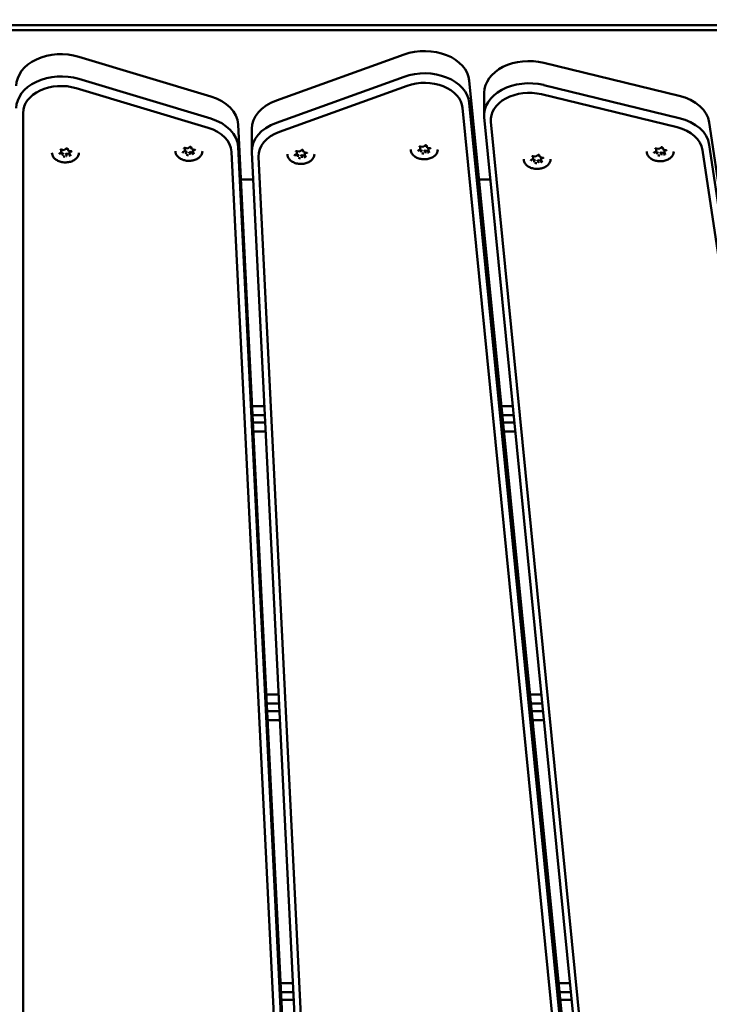
# Model space of a CAD drawing. Units: millimetres. Extents: x 14638 to 15844, y 6102 to 7220.
# Drawn here: x 15457 to 15488, y 6951 to 6995 of the extents above; entities that cross this region are included whole.
import ezdxf

# ---------------------------------------------------------------- set-up
doc = ezdxf.new("R2010")
doc.units = ezdxf.units.MM
doc.header["$LTSCALE"] = 10
doc.layers.add('Widoczne (ISO)', color=7, linetype='Continuous', lineweight=50)
doc.styles.get("Standard").update_dxf_attribs({"font": 'tahoma.ttf'})
doc.dimstyles.new('Karol 25', dxfattribs={"dimtxt": 25, "dimasz": 25, "dimexe": 0.18, "dimexo": 0.0625, "dimgap": 0.09, "dimtad": 1, "dimdec": 0, "dimzin": 0, "dimdsep": 46, "dimtxsty": 'Standard', "dimcen": 0.09, "dimadec": 0, "dimazin": 0, "dimtfac": 1, "dimtdec": 0, "dimtofl": 0, "dimtmove": 0, "dimatfit": 3, "dimfxl": 3, "dimfxlon": 1, "dimtolj": 1, "dimtzin": 0, "dimarcsym": 0})

# ---------------------------------------------------------------- blocks, each defined once
blk = doc.blocks.new('A$C3DB7014D')
at = {"layer": 'Widoczne (ISO)'}
for p, q in [((500.98, 604.782), (615.58, 604.782)), ((561.361, 603.594), (567.235, 601.831)), ((570.156, 601.645), (575.842, 603.693)), ((582.056, 603.326), (588.089, 601.857)), ((575.842, 602.703), (570.156, 600.655)), ((567.235, 600.841), (561.361, 602.604)), ((570.292, 600.254), (575.978, 602.302)), ((578.745, 602.532), (585.221, 537.046)), ((588.089, 600.867), (582.056, 602.336)), ((561.244, 602.197), (567.118, 600.434)), ((579.405, 601.989), (579.405, 600.999)), ((581.958, 601.924), (587.992, 600.455)), ((585.221, 536.056), (578.745, 601.542)), ((558.88, 535.444), (558.88, 601.09)), ((578.445, 601.315), (584.921, 535.829)), ((579.41, 600.901), (585.886, 535.415)), ((568.453, 600.578), (571.557, 537.715)), ((586.185, 535.217), (579.709, 600.703)), ((589.427, 600.668), (598.726, 538.111)), ((569.064, 599.395), (569.064, 600.385)), ((566.212, 599.512), (566.305, 599.58)), ((566.358, 599.574), (566.396, 599.482)), ((571.557, 536.725), (568.453, 599.588)), ((576.556, 599.603), (576.685, 599.58)), ((576.556, 599.489), (576.556, 599.582)), ((576.686, 599.581), (576.779, 599.649)), ((576.832, 599.642), (576.869, 599.55)), ((598.726, 537.121), (589.427, 599.678)), ((560.487, 599.279), (560.581, 599.347)), ((560.635, 599.321), (560.562, 599.334)), ((560.583, 599.467), (560.713, 599.444)), ((560.584, 599.353), (560.584, 599.445)), ((560.635, 599.225), (560.635, 599.321)), ((560.662, 599.255), (560.635, 599.321)), ((560.713, 599.444), (560.806, 599.513)), ((560.817, 599.289), (560.751, 599.24)), ((560.911, 599.272), (560.817, 599.289)), ((560.817, 599.193), (560.817, 599.289)), ((560.859, 599.506), (560.897, 599.414)), ((560.899, 599.411), (561.029, 599.388)), ((560.968, 599.399), (560.948, 599.384)), ((560.948, 599.289), (560.948, 599.384)), ((560.948, 599.286), (560.986, 599.194)), ((565.987, 599.347), (566.08, 599.415)), ((566.135, 599.389), (566.061, 599.402)), ((566.083, 599.535), (566.212, 599.512)), ((566.083, 599.421), (566.083, 599.513)), ((566.135, 599.293), (566.135, 599.389)), ((566.161, 599.323), (566.135, 599.389)), ((566.317, 599.357), (566.25, 599.308)), ((566.41, 599.34), (566.317, 599.357)), ((566.317, 599.261), (566.317, 599.357)), ((566.399, 599.479), (566.528, 599.456)), ((566.467, 599.467), (566.447, 599.452)), ((566.447, 599.357), (566.447, 599.452)), ((566.448, 599.354), (566.485, 599.262)), ((568.153, 599.369), (571.257, 536.505)), ((569.065, 599.345), (572.17, 536.482)), ((572.469, 536.277), (569.365, 599.141)), ((570.968, 599.212), (571.061, 599.28)), ((571.116, 599.253), (571.042, 599.266)), ((571.064, 599.4), (571.193, 599.377)), ((571.064, 599.285), (571.064, 599.378)), ((571.116, 599.158), (571.116, 599.253)), ((571.142, 599.188), (571.116, 599.253)), ((571.193, 599.377), (571.287, 599.445)), ((571.298, 599.221), (571.231, 599.172)), ((571.391, 599.205), (571.298, 599.221)), ((571.298, 599.126), (571.298, 599.221)), ((571.339, 599.438), (571.377, 599.346)), ((571.38, 599.344), (571.509, 599.321)), ((571.449, 599.332), (571.428, 599.317)), ((571.428, 599.221), (571.428, 599.317)), ((571.429, 599.218), (571.466, 599.126)), ((576.46, 599.415), (576.553, 599.484)), ((576.608, 599.457), (576.535, 599.47)), ((576.608, 599.361), (576.608, 599.457)), ((576.635, 599.392), (576.608, 599.457)), ((576.79, 599.425), (576.723, 599.376)), ((576.883, 599.408), (576.79, 599.425)), ((576.79, 599.329), (576.79, 599.425)), ((576.872, 599.547), (577.001, 599.525)), ((576.941, 599.535), (576.921, 599.52)), ((576.921, 599.425), (576.921, 599.52)), ((576.921, 599.422), (576.958, 599.33)), ((581.582, 599.178), (581.711, 599.155)), ((581.582, 599.063), (581.582, 599.156)), ((581.712, 599.155), (581.805, 599.223)), ((581.858, 599.216), (581.895, 599.124)), ((586.965, 599.329), (587.058, 599.397)), ((587.113, 599.37), (587.039, 599.383)), ((587.061, 599.517), (587.19, 599.494)), ((587.061, 599.402), (587.061, 599.495)), ((587.113, 599.275), (587.113, 599.37)), ((587.139, 599.305), (587.113, 599.37)), ((587.191, 599.494), (587.284, 599.562)), ((587.295, 599.338), (587.228, 599.289)), ((587.388, 599.322), (587.295, 599.338)), ((587.295, 599.243), (587.295, 599.338)), ((587.337, 599.555), (587.374, 599.463)), ((587.377, 599.461), (587.506, 599.438)), ((587.446, 599.449), (587.425, 599.434)), ((587.425, 599.338), (587.425, 599.434)), ((587.426, 599.335), (587.463, 599.243)), ((589.129, 599.444), (598.427, 536.887)), ((581.486, 598.99), (581.579, 599.058)), ((581.634, 599.031), (581.56, 599.044)), ((581.634, 598.936), (581.634, 599.031)), ((581.66, 598.966), (581.634, 599.031)), ((581.816, 598.999), (581.749, 598.95)), ((581.909, 598.983), (581.816, 598.999)), ((581.816, 598.904), (581.816, 598.999)), ((581.898, 599.122), (582.027, 599.099)), ((581.967, 599.11), (581.946, 599.095)), ((581.946, 598.999), (581.946, 599.095)), ((581.947, 598.996), (581.984, 598.904)), ((569.125, 598.136), (568.573, 598.136)), ((579.683, 598.136), (579.179, 598.136)), ((569.623, 588.057), (569.071, 588.057)), ((580.68, 588.057), (580.176, 588.057)), ((569.091, 587.657), (569.642, 587.657)), ((569.659, 587.319), (569.107, 587.319)), ((580.216, 587.657), (580.719, 587.657)), ((580.753, 587.319), (580.249, 587.319)), ((569.127, 586.919), (569.679, 586.919)), ((580.289, 586.919), (580.792, 586.919)), ((570.257, 575.219), (569.705, 575.219)), ((581.949, 575.219), (581.446, 575.219)), ((569.725, 574.819), (570.276, 574.819)), ((581.485, 574.819), (581.989, 574.819)), ((570.293, 574.482), (569.741, 574.482)), ((582.022, 574.482), (581.519, 574.482)), ((569.761, 574.082), (570.313, 574.082)), ((581.558, 574.082), (582.062, 574.082)), ((570.891, 562.382), (570.339, 562.382)), ((583.219, 562.382), (582.715, 562.382)), ((570.359, 561.982), (570.91, 561.982)), ((582.755, 561.982), (583.258, 561.982)), ((570.927, 561.644), (570.375, 561.644)), ((583.292, 561.644), (582.788, 561.644))]:
    blk.add_line(p, q, dxfattribs=at)
for centre, major_axis, ratio, start_param, end_param in [((560.58, 602.292), (-2, 0), 0.707107, 4.310963, 6.283185), ((576.75, 602.433), (2, 0), 0.707107, 0.069813, 2.042035), ((581.405, 601.989), (-2, 0), 0.707107, 4.380776, 6.283185), ((560.58, 601.302), (-2, 0), 0.707107, 4.310963, 6.283185), ((576.75, 601.443), (2, 0), 0.707107, 0.069813, 2.042035), ((560.58, 601.09), (-1.7, 0), 0.707107, 4.310963, 6.283185), ((576.75, 601.231), (1.7, 0), 0.707107, 0.069813, 2.042035), ((581.405, 600.999), (-2, 0), 0.707107, 4.380776, 6.352998), ((566.454, 600.529), (2, 0), 0.707107, 0.034907, 1.169371), ((581.405, 600.787), (-1.7, 0), 0.707107, 4.380776, 6.352998), ((587.438, 600.52), (2, 0), 0.707107, 0.10472, 1.239184), ((571.064, 600.385), (-2, 0), 0.707107, 5.183628, 6.283185), ((566.454, 599.539), (2, 0), 0.707107, 0.034907, 1.169371), ((571.064, 599.395), (-2, 0), 0.707107, 5.183628, 6.318092), ((587.438, 599.318), (1.7, 0), 0.707107, 0.10472, 1.239184), ((587.438, 599.53), (2, 0), 0.707107, 0.10472, 1.239184), ((566.454, 599.327), (1.7, 0), 0.707107, 0.034907, 1.169371), ((571.064, 599.183), (-1.7, 0), 0.707107, 5.183628, 6.318092), ((576.738, 599.46), (0.25, 0), 0.707107, 2.244927, 2.557585), ((576.682, 599.596), (-0.0037, 0.0158), 0.19164, 2.259533, 3.223174), ((576.738, 599.46), (0.25, 0), 0.707107, 1.152569, 1.475438), ((560.766, 599.324), (-0.25, 0), 0.707107, 0.130169, 0.46319), ((560.766, 599.324), (0.25, 0), 0.707107, 2.244927, 2.557585), ((560.567, 599.356), (0.0166, -0.0047), 0.601017, 4.881509, 6.452305), ((560.623, 599.216), (0.0104, 0.0129), 0.462667, 4.192773, 5.763569), ((560.766, 599.324), (-0.25, 0), 0.707107, 1.142416, 1.510388), ((560.709, 599.46), (-0.0037, 0.0158), 0.19164, 2.259533, 3.223174), ((560.766, 599.324), (0.25, 0), 0.707107, 1.152569, 1.475438), ((560.822, 599.181), (-0.0037, 0.0158), 0.19164, 0.688736, 2.259533), ((560.908, 599.425), (0.0104, 0.0129), 0.462667, 2.890892, 4.192773), ((560.766, 599.324), (-0.25, 0), 0.707107, 2.189614, 2.547433), ((560.965, 599.286), (-0.0166, 0.0047), 0.601017, 0.16912, 1.739916), ((560.766, 599.324), (0.25, 0), 0.707107, 0.095219, 0.407877), ((566.265, 599.392), (-0.25, 0), 0.707107, 0.130169, 0.46319), ((566.265, 599.392), (0.25, 0), 0.707107, 2.244927, 2.557585), ((566.066, 599.424), (0.0166, -0.0047), 0.601017, 4.881509, 6.452305), ((566.122, 599.284), (0.0104, 0.0129), 0.462667, 4.192773, 5.763569), ((566.265, 599.392), (-0.25, 0), 0.707107, 1.142416, 1.510388), ((566.208, 599.528), (-0.0037, 0.0158), 0.19164, 2.259533, 3.223174), ((566.265, 599.392), (0.25, 0), 0.707107, 1.152569, 1.475438), ((566.321, 599.249), (-0.0037, 0.0158), 0.19164, 0.688736, 2.259533), ((566.407, 599.493), (0.0104, 0.0129), 0.462667, 2.890892, 4.192773), ((566.265, 599.392), (-0.25, 0), 0.707107, 2.189614, 2.547433), ((566.464, 599.354), (-0.0166, 0.0047), 0.601017, 0.16912, 1.739916), ((566.265, 599.392), (0.25, 0), 0.707107, 0.095219, 0.407877), ((571.246, 599.257), (-0.25, 0), 0.707107, 0.130169, 0.46319), ((571.246, 599.257), (0.25, 0), 0.707107, 2.244927, 2.557585), ((571.047, 599.288), (0.0166, -0.0047), 0.601017, 4.881509, 6.452305), ((571.104, 599.149), (0.0104, 0.0129), 0.462667, 4.192773, 5.763569), ((571.19, 599.393), (-0.0037, 0.0158), 0.19164, 2.259533, 3.223174), ((571.246, 599.257), (0.25, 0), 0.707107, 1.152569, 1.475438), ((571.388, 599.358), (0.0104, 0.0129), 0.462667, 2.890892, 4.192773), ((571.246, 599.257), (-0.25, 0), 0.707107, 2.189614, 2.547433), ((571.445, 599.218), (-0.0166, 0.0047), 0.601017, 0.16912, 1.739916), ((571.246, 599.257), (0.25, 0), 0.707107, 0.095219, 0.407877), ((576.738, 599.46), (-0.25, 0), 0.707107, 0.130169, 0.46319), ((576.54, 599.492), (0.0166, -0.0047), 0.601017, 4.881509, 6.452305), ((576.596, 599.353), (0.0104, 0.0129), 0.462667, 4.192773, 5.763569), ((576.738, 599.46), (-0.25, 0), 0.707107, 1.142416, 1.510388), ((576.795, 599.318), (-0.0037, 0.0158), 0.19164, 0.688736, 2.259533), ((576.881, 599.561), (0.0104, 0.0129), 0.462667, 2.890892, 4.192773), ((576.738, 599.46), (-0.25, 0), 0.707107, 2.189614, 2.547433), ((576.937, 599.422), (-0.0166, 0.0047), 0.601017, 0.16912, 1.739916), ((576.738, 599.46), (0.25, 0), 0.707107, 0.095219, 0.407877), ((581.764, 599.035), (0.25, 0), 0.707107, 2.244927, 2.557585), ((581.708, 599.171), (-0.0037, 0.0158), 0.19164, 2.259533, 3.223174), ((581.764, 599.035), (0.25, 0), 0.707107, 1.152569, 1.475438), ((587.243, 599.374), (-0.25, 0), 0.707107, 0.130169, 0.46319), ((587.243, 599.374), (0.25, 0), 0.707107, 2.244927, 2.557585), ((587.044, 599.405), (0.0166, -0.0047), 0.601017, 4.881509, 6.452305), ((587.101, 599.266), (0.0104, 0.0129), 0.462667, 4.192773, 5.763569), ((587.243, 599.374), (-0.25, 0), 0.707107, 1.142416, 1.510388), ((587.187, 599.51), (-0.0037, 0.0158), 0.19164, 2.259533, 3.223174), ((587.243, 599.374), (0.25, 0), 0.707107, 1.152569, 1.475438), ((587.3, 599.231), (-0.0037, 0.0158), 0.19164, 0.688736, 2.259533), ((587.386, 599.475), (0.0104, 0.0129), 0.462667, 2.890892, 4.192773), ((587.243, 599.374), (-0.25, 0), 0.707107, 2.189614, 2.547433), ((587.442, 599.335), (-0.0166, 0.0047), 0.601017, 0.16912, 1.739916), ((587.243, 599.374), (0.25, 0), 0.707107, 0.095219, 0.407877), ((571.246, 599.257), (-0.25, 0), 0.707107, 1.142416, 1.510388), ((571.302, 599.114), (-0.0037, 0.0158), 0.19164, 0.688736, 2.259533), ((581.764, 599.035), (-0.25, 0), 0.707107, 0.130169, 0.46319), ((581.565, 599.066), (0.0166, -0.0047), 0.601017, 4.881509, 6.452305), ((581.622, 598.927), (0.0104, 0.0129), 0.462667, 4.192773, 5.763569), ((581.764, 599.035), (-0.25, 0), 0.707107, 1.142416, 1.510388), ((581.821, 598.892), (-0.0037, 0.0158), 0.19164, 0.688736, 2.259533), ((581.906, 599.136), (0.0104, 0.0129), 0.462667, 2.890892, 4.192773), ((581.764, 599.035), (-0.25, 0), 0.707107, 2.189614, 2.547433), ((581.963, 598.996), (-0.0166, 0.0047), 0.601017, 0.16912, 1.739916), ((581.764, 599.035), (0.25, 0), 0.707107, 0.095219, 0.407877)]:
    blk.add_ellipse(centre, major_axis=major_axis, ratio=ratio, start_param=start_param, end_param=end_param, dxfattribs=at)
for points, knots in [([(494.78, 604.994), (494.788, 604.994), (494.796, 604.994), (494.99, 604.994), (495.173, 604.994), (496.155, 604.994), (496.997, 604.994), (499.271, 604.994), (500.777, 604.994), (505, 604.994), (507.866, 604.994), (512.841, 604.994), (514.933, 604.994), (518.733, 604.994), (520.583, 604.994), (523.615, 604.994), (524.756, 604.994), (528.582, 604.994), (530.791, 604.994), (536.077, 604.994), (539.116, 604.994), (547.347, 604.994), (551.416, 604.994), (555.567, 604.994), (559.618, 604.994), (563.746, 604.994), (571.31, 604.994), (575.304, 604.994), (583.53, 604.994), (587.763, 604.994), (594.461, 604.994), (596.652, 604.994), (600.341, 604.994), (601.795, 604.994), (603.992, 604.994), (604.786, 604.994), (606.194, 604.994), (606.764, 604.994), (608.955, 604.994), (610.625, 604.994), (613.998, 604.994), (615.57, 604.994), (618.673, 604.994), (620.195, 604.994), (621.78, 604.994)], [1.481535, 1.481535, 1.481535, 1.481535, 1.518758, 1.518758, 2.379658, 2.379658, 5.597938, 5.597938, 10.538019, 10.538019, 18.696385, 18.696385, 24.527079, 24.527079, 29.575647, 29.575647, 32.535382, 32.535382, 39.355172, 39.355172, 49.134696, 49.134696, 58.493436, 58.493436, 58.493436, 67.627244, 67.627244, 74.794433, 74.794433, 81.961623, 81.961623, 87.411225, 87.411225, 93.164019, 93.164019, 96.599059, 96.599059, 98.916813, 98.916813, 105.38718, 105.38718, 110.834573, 110.834573, 115.773922, 115.773922, 115.773922, 115.773922]), ([(566.358, 599.574), (566.358, 599.575), (566.356, 599.577), (566.353, 599.581), (566.351, 599.582), (566.346, 599.584), (566.343, 599.585), (566.338, 599.587), (566.334, 599.587), (566.328, 599.587), (566.325, 599.587), (566.319, 599.586), (566.316, 599.586), (566.311, 599.584), (566.308, 599.582), (566.306, 599.581), (566.306, 599.581), (566.305, 599.58)], [0.523599, 0.523599, 0.523599, 0.523599, 0.927172, 0.927172, 1.204378, 1.204378, 1.47422, 1.47422, 1.746688, 1.746688, 2.021391, 2.021391, 2.295276, 2.295276, 2.566083, 2.566083, 2.617994, 2.617994, 2.617994, 2.617994]), ([(576.556, 599.603), (576.553, 599.604), (576.55, 599.604), (576.544, 599.604), (576.541, 599.603), (576.535, 599.602), (576.532, 599.601), (576.527, 599.599), (576.525, 599.598), (576.522, 599.595), (576.521, 599.594), (576.519, 599.591), (576.518, 599.59), (576.518, 599.588), (576.518, 599.588), (576.518, 599.587)], [1.570796, 1.570796, 1.570796, 1.570796, 1.844329, 1.844329, 2.119118, 2.119118, 2.392017, 2.392017, 2.661992, 2.661992, 2.936562, 2.936562, 3.253095, 3.253095, 3.385987, 3.385987, 3.385987, 3.385987]), ([(576.832, 599.642), (576.831, 599.644), (576.83, 599.646), (576.826, 599.649), (576.824, 599.65), (576.819, 599.653), (576.817, 599.653), (576.811, 599.655), (576.808, 599.655), (576.802, 599.656), (576.799, 599.656), (576.793, 599.655), (576.79, 599.654), (576.784, 599.652), (576.782, 599.651), (576.78, 599.649), (576.779, 599.649), (576.779, 599.649)], [0.523599, 0.523599, 0.523599, 0.523599, 0.927172, 0.927172, 1.204378, 1.204378, 1.47422, 1.47422, 1.746688, 1.746688, 2.021391, 2.021391, 2.295276, 2.295276, 2.566083, 2.566083, 2.617994, 2.617994, 2.617994, 2.617994]), ([(561.366, 599.324), (561.366, 599.279), (561.356, 599.234), (561.317, 599.148), (561.287, 599.107), (561.212, 599.033), (561.166, 599), (561.062, 598.947), (561.004, 598.927), (560.881, 598.9), (560.817, 598.893), (560.688, 598.895), (560.624, 598.904), (560.504, 598.935), (560.446, 598.957), (560.345, 599.014), (560.301, 599.048), (560.23, 599.125), (560.203, 599.168), (560.173, 599.249), (560.166, 599.287), (560.166, 599.324)], [6.038791, 6.038791, 6.038791, 6.038791, 6.34864, 6.34864, 6.66324, 6.66324, 6.984393, 6.984393, 7.307998, 7.307998, 7.63188, 7.63188, 7.955712, 7.955712, 8.279598, 8.279598, 8.603057, 8.603057, 8.923488, 8.923488, 9.180384, 9.180384, 9.180384, 9.180384]), ([(560.487, 599.279), (560.486, 599.278), (560.486, 599.278), (560.484, 599.276), (560.483, 599.275), (560.482, 599.274), (560.482, 599.273), (560.481, 599.272), (560.481, 599.271), (560.481, 599.27), (560.481, 599.27), (560.481, 599.269)], [2.6179939, 2.6179939, 2.6179939, 2.6179939, 2.7715925, 2.7715925, 2.9251911, 2.9251911, 3.0787897, 3.0787897, 3.2323883, 3.2323883, 3.385987, 3.385987, 3.385987, 3.385987]), ([(560.583, 599.467), (560.58, 599.468), (560.577, 599.468), (560.571, 599.468), (560.568, 599.467), (560.562, 599.466), (560.559, 599.465), (560.554, 599.463), (560.552, 599.462), (560.549, 599.459), (560.548, 599.458), (560.546, 599.455), (560.545, 599.454), (560.545, 599.452), (560.545, 599.451), (560.545, 599.451)], [1.570796, 1.570796, 1.570796, 1.570796, 1.844329, 1.844329, 2.119118, 2.119118, 2.392017, 2.392017, 2.661992, 2.661992, 2.936562, 2.936562, 3.253095, 3.253095, 3.385987, 3.385987, 3.385987, 3.385987]), ([(560.859, 599.506), (560.859, 599.507), (560.857, 599.509), (560.853, 599.513), (560.851, 599.514), (560.847, 599.516), (560.844, 599.517), (560.838, 599.519), (560.835, 599.519), (560.829, 599.519), (560.826, 599.519), (560.82, 599.518), (560.817, 599.518), (560.812, 599.516), (560.809, 599.515), (560.807, 599.513), (560.807, 599.513), (560.806, 599.513)], [0.523599, 0.523599, 0.523599, 0.523599, 0.927172, 0.927172, 1.204378, 1.204378, 1.47422, 1.47422, 1.746688, 1.746688, 2.021391, 2.021391, 2.295276, 2.295276, 2.566083, 2.566083, 2.617994, 2.617994, 2.617994, 2.617994]), ([(560.986, 599.191), (560.986, 599.191), (560.986, 599.191), (560.986, 599.191), (560.986, 599.192), (560.986, 599.192), (560.986, 599.192), (560.986, 599.193), (560.986, 599.193), (560.986, 599.193), (560.986, 599.193), (560.986, 599.194)], [0.2443943, 0.2443943, 0.2443943, 0.2443943, 0.3002352, 0.3002352, 0.3560761, 0.3560761, 0.411917, 0.411917, 0.4677579, 0.4677579, 0.5235988, 0.5235988, 0.5235988, 0.5235988]), ([(561.05, 599.372), (561.05, 599.373), (561.05, 599.374), (561.049, 599.376), (561.049, 599.378), (561.047, 599.38), (561.045, 599.382), (561.042, 599.384), (561.039, 599.385), (561.034, 599.387), (561.032, 599.388), (561.029, 599.388)], [0.244394, 0.244394, 0.244394, 0.244394, 0.509675, 0.509675, 0.774955, 0.774955, 1.040236, 1.040236, 1.305516, 1.305516, 1.570796, 1.570796, 1.570796, 1.570796]), ([(566.865, 599.392), (566.865, 599.347), (566.855, 599.302), (566.816, 599.215), (566.787, 599.175), (566.712, 599.101), (566.665, 599.068), (566.561, 599.015), (566.503, 598.994), (566.38, 598.968), (566.316, 598.961), (566.188, 598.963), (566.124, 598.972), (566.003, 599.002), (565.946, 599.025), (565.844, 599.082), (565.8, 599.116), (565.729, 599.193), (565.702, 599.236), (565.672, 599.317), (565.665, 599.355), (565.665, 599.392)], [6.038791, 6.038791, 6.038791, 6.038791, 6.34864, 6.34864, 6.66324, 6.66324, 6.984393, 6.984393, 7.307998, 7.307998, 7.63188, 7.63188, 7.955712, 7.955712, 8.279598, 8.279598, 8.603057, 8.603057, 8.923488, 8.923488, 9.180384, 9.180384, 9.180384, 9.180384]), ([(565.987, 599.347), (565.986, 599.346), (565.985, 599.345), (565.983, 599.344), (565.983, 599.343), (565.982, 599.342), (565.981, 599.341), (565.981, 599.34), (565.98, 599.339), (565.98, 599.338), (565.98, 599.338), (565.98, 599.337)], [2.6179939, 2.6179939, 2.6179939, 2.6179939, 2.7715925, 2.7715925, 2.9251911, 2.9251911, 3.0787897, 3.0787897, 3.2323883, 3.2323883, 3.385987, 3.385987, 3.385987, 3.385987]), ([(566.083, 599.535), (566.08, 599.535), (566.076, 599.536), (566.07, 599.536), (566.067, 599.535), (566.061, 599.534), (566.058, 599.533), (566.054, 599.531), (566.052, 599.529), (566.048, 599.527), (566.047, 599.525), (566.045, 599.523), (566.045, 599.521), (566.044, 599.52), (566.044, 599.519), (566.044, 599.519)], [1.570796, 1.570796, 1.570796, 1.570796, 1.844329, 1.844329, 2.119118, 2.119118, 2.392017, 2.392017, 2.661992, 2.661992, 2.936562, 2.936562, 3.253095, 3.253095, 3.385987, 3.385987, 3.385987, 3.385987]), ([(566.485, 599.258), (566.485, 599.259), (566.485, 599.259), (566.485, 599.259), (566.485, 599.259), (566.485, 599.26), (566.485, 599.26), (566.485, 599.26), (566.485, 599.261), (566.485, 599.261), (566.485, 599.261), (566.485, 599.262)], [0.2443943, 0.2443943, 0.2443943, 0.2443943, 0.3002352, 0.3002352, 0.3560761, 0.3560761, 0.411917, 0.411917, 0.4677579, 0.4677579, 0.5235988, 0.5235988, 0.5235988, 0.5235988]), ([(566.55, 599.44), (566.55, 599.441), (566.549, 599.442), (566.549, 599.444), (566.548, 599.446), (566.546, 599.448), (566.544, 599.449), (566.541, 599.452), (566.539, 599.453), (566.534, 599.455), (566.531, 599.456), (566.528, 599.456)], [0.244394, 0.244394, 0.244394, 0.244394, 0.509675, 0.509675, 0.774955, 0.774955, 1.040236, 1.040236, 1.305516, 1.305516, 1.570796, 1.570796, 1.570796, 1.570796]), ([(571.846, 599.257), (571.846, 599.212), (571.836, 599.166), (571.797, 599.08), (571.768, 599.039), (571.693, 598.966), (571.647, 598.933), (571.542, 598.88), (571.484, 598.859), (571.361, 598.832), (571.297, 598.826), (571.169, 598.828), (571.105, 598.836), (570.984, 598.867), (570.927, 598.89), (570.825, 598.946), (570.781, 598.981), (570.71, 599.058), (570.683, 599.101), (570.653, 599.182), (570.646, 599.219), (570.646, 599.257)], [6.038791, 6.038791, 6.038791, 6.038791, 6.34864, 6.34864, 6.66324, 6.66324, 6.984393, 6.984393, 7.307998, 7.307998, 7.63188, 7.63188, 7.955712, 7.955712, 8.279598, 8.279598, 8.603057, 8.603057, 8.923488, 8.923488, 9.180384, 9.180384, 9.180384, 9.180384]), ([(570.968, 599.212), (570.967, 599.211), (570.966, 599.21), (570.964, 599.209), (570.964, 599.208), (570.963, 599.207), (570.962, 599.206), (570.962, 599.205), (570.962, 599.204), (570.961, 599.203), (570.961, 599.202), (570.961, 599.202)], [2.6179939, 2.6179939, 2.6179939, 2.6179939, 2.7715925, 2.7715925, 2.9251911, 2.9251911, 3.0787897, 3.0787897, 3.2323883, 3.2323883, 3.385987, 3.385987, 3.385987, 3.385987]), ([(571.064, 599.4), (571.061, 599.4), (571.058, 599.4), (571.051, 599.4), (571.048, 599.4), (571.042, 599.399), (571.04, 599.398), (571.035, 599.396), (571.033, 599.394), (571.029, 599.392), (571.028, 599.39), (571.026, 599.387), (571.026, 599.386), (571.025, 599.385), (571.025, 599.384), (571.025, 599.384)], [1.570796, 1.570796, 1.570796, 1.570796, 1.844329, 1.844329, 2.119118, 2.119118, 2.392017, 2.392017, 2.661992, 2.661992, 2.936562, 2.936562, 3.253095, 3.253095, 3.385987, 3.385987, 3.385987, 3.385987]), ([(571.339, 599.438), (571.339, 599.44), (571.337, 599.442), (571.334, 599.445), (571.332, 599.447), (571.327, 599.449), (571.324, 599.45), (571.319, 599.451), (571.316, 599.452), (571.309, 599.452), (571.306, 599.452), (571.3, 599.451), (571.297, 599.45), (571.292, 599.448), (571.29, 599.447), (571.287, 599.446), (571.287, 599.445), (571.287, 599.445)], [0.523599, 0.523599, 0.523599, 0.523599, 0.927172, 0.927172, 1.204378, 1.204378, 1.47422, 1.47422, 1.746688, 1.746688, 2.021391, 2.021391, 2.295276, 2.295276, 2.566083, 2.566083, 2.617994, 2.617994, 2.617994, 2.617994]), ([(571.531, 599.305), (571.531, 599.306), (571.531, 599.307), (571.53, 599.309), (571.529, 599.31), (571.527, 599.313), (571.525, 599.314), (571.522, 599.317), (571.52, 599.318), (571.515, 599.32), (571.512, 599.321), (571.509, 599.321)], [0.244394, 0.244394, 0.244394, 0.244394, 0.509675, 0.509675, 0.774955, 0.774955, 1.040236, 1.040236, 1.305516, 1.305516, 1.570796, 1.570796, 1.570796, 1.570796]), ([(577.338, 599.46), (577.338, 599.415), (577.328, 599.37), (577.289, 599.284), (577.26, 599.243), (577.185, 599.169), (577.139, 599.137), (577.035, 599.083), (576.976, 599.063), (576.854, 599.036), (576.789, 599.029), (576.661, 599.031), (576.597, 599.04), (576.476, 599.071), (576.419, 599.093), (576.318, 599.15), (576.273, 599.184), (576.202, 599.261), (576.175, 599.304), (576.145, 599.385), (576.138, 599.423), (576.138, 599.46)], [6.038791, 6.038791, 6.038791, 6.038791, 6.34864, 6.34864, 6.66324, 6.66324, 6.984393, 6.984393, 7.307998, 7.307998, 7.63188, 7.63188, 7.955712, 7.955712, 8.279598, 8.279598, 8.603057, 8.603057, 8.923488, 8.923488, 9.180384, 9.180384, 9.180384, 9.180384]), ([(576.46, 599.415), (576.459, 599.415), (576.458, 599.414), (576.457, 599.412), (576.456, 599.412), (576.455, 599.41), (576.455, 599.409), (576.454, 599.408), (576.454, 599.408), (576.454, 599.406), (576.454, 599.406), (576.454, 599.405)], [2.6179939, 2.6179939, 2.6179939, 2.6179939, 2.7715925, 2.7715925, 2.9251911, 2.9251911, 3.0787897, 3.0787897, 3.2323883, 3.2323883, 3.385987, 3.385987, 3.385987, 3.385987]), ([(576.959, 599.327), (576.959, 599.327), (576.959, 599.327), (576.959, 599.328), (576.959, 599.328), (576.959, 599.328), (576.959, 599.328), (576.959, 599.329), (576.959, 599.329), (576.959, 599.329), (576.959, 599.33), (576.958, 599.33)], [0.2443943, 0.2443943, 0.2443943, 0.2443943, 0.3002352, 0.3002352, 0.3560761, 0.3560761, 0.411917, 0.411917, 0.4677579, 0.4677579, 0.5235988, 0.5235988, 0.5235988, 0.5235988]), ([(577.023, 599.509), (577.023, 599.51), (577.023, 599.51), (577.022, 599.513), (577.022, 599.514), (577.019, 599.516), (577.018, 599.518), (577.014, 599.52), (577.012, 599.521), (577.007, 599.523), (577.004, 599.524), (577.001, 599.525)], [0.244394, 0.244394, 0.244394, 0.244394, 0.509675, 0.509675, 0.774955, 0.774955, 1.040236, 1.040236, 1.305516, 1.305516, 1.570796, 1.570796, 1.570796, 1.570796]), ([(581.582, 599.178), (581.579, 599.178), (581.576, 599.178), (581.569, 599.178), (581.566, 599.178), (581.56, 599.177), (581.558, 599.176), (581.553, 599.173), (581.551, 599.172), (581.547, 599.17), (581.546, 599.168), (581.544, 599.165), (581.544, 599.164), (581.544, 599.162), (581.543, 599.162), (581.543, 599.161)], [1.570796, 1.570796, 1.570796, 1.570796, 1.844329, 1.844329, 2.119118, 2.119118, 2.392017, 2.392017, 2.661992, 2.661992, 2.936562, 2.936562, 3.253095, 3.253095, 3.385987, 3.385987, 3.385987, 3.385987]), ([(581.858, 599.216), (581.857, 599.218), (581.856, 599.22), (581.852, 599.223), (581.85, 599.225), (581.845, 599.227), (581.842, 599.228), (581.837, 599.229), (581.834, 599.23), (581.827, 599.23), (581.824, 599.23), (581.818, 599.229), (581.815, 599.228), (581.81, 599.226), (581.808, 599.225), (581.805, 599.224), (581.805, 599.223), (581.805, 599.223)], [0.523599, 0.523599, 0.523599, 0.523599, 0.927172, 0.927172, 1.204378, 1.204378, 1.47422, 1.47422, 1.746688, 1.746688, 2.021391, 2.021391, 2.295276, 2.295276, 2.566083, 2.566083, 2.617994, 2.617994, 2.617994, 2.617994]), ([(587.843, 599.374), (587.843, 599.329), (587.833, 599.283), (587.794, 599.197), (587.765, 599.156), (587.69, 599.083), (587.644, 599.05), (587.539, 598.997), (587.481, 598.976), (587.358, 598.949), (587.294, 598.943), (587.166, 598.945), (587.102, 598.953), (586.981, 598.984), (586.924, 599.006), (586.823, 599.063), (586.778, 599.098), (586.707, 599.175), (586.68, 599.218), (586.65, 599.299), (586.643, 599.336), (586.643, 599.374)], [6.038791, 6.038791, 6.038791, 6.038791, 6.34864, 6.34864, 6.66324, 6.66324, 6.984393, 6.984393, 7.307998, 7.307998, 7.63188, 7.63188, 7.955712, 7.955712, 8.279598, 8.279598, 8.603057, 8.603057, 8.923488, 8.923488, 9.180384, 9.180384, 9.180384, 9.180384]), ([(586.965, 599.329), (586.964, 599.328), (586.963, 599.327), (586.962, 599.326), (586.961, 599.325), (586.96, 599.323), (586.959, 599.323), (586.959, 599.321), (586.959, 599.321), (586.958, 599.32), (586.958, 599.319), (586.958, 599.319)], [2.6179939, 2.6179939, 2.6179939, 2.6179939, 2.7715925, 2.7715925, 2.9251911, 2.9251911, 3.0787897, 3.0787897, 3.2323883, 3.2323883, 3.385987, 3.385987, 3.385987, 3.385987]), ([(587.061, 599.517), (587.058, 599.517), (587.055, 599.517), (587.048, 599.517), (587.045, 599.517), (587.039, 599.516), (587.037, 599.515), (587.032, 599.512), (587.03, 599.511), (587.027, 599.508), (587.025, 599.507), (587.023, 599.504), (587.023, 599.503), (587.023, 599.501), (587.023, 599.501), (587.023, 599.5)], [1.570796, 1.570796, 1.570796, 1.570796, 1.844329, 1.844329, 2.119118, 2.119118, 2.392017, 2.392017, 2.661992, 2.661992, 2.936562, 2.936562, 3.253095, 3.253095, 3.385987, 3.385987, 3.385987, 3.385987]), ([(587.337, 599.555), (587.336, 599.557), (587.335, 599.559), (587.331, 599.562), (587.329, 599.564), (587.324, 599.566), (587.322, 599.567), (587.316, 599.568), (587.313, 599.569), (587.306, 599.569), (587.303, 599.569), (587.297, 599.568), (587.294, 599.567), (587.289, 599.565), (587.287, 599.564), (587.284, 599.563), (587.284, 599.562), (587.284, 599.562)], [0.523599, 0.523599, 0.523599, 0.523599, 0.927172, 0.927172, 1.204378, 1.204378, 1.47422, 1.47422, 1.746688, 1.746688, 2.021391, 2.021391, 2.295276, 2.295276, 2.566083, 2.566083, 2.617994, 2.617994, 2.617994, 2.617994]), ([(587.464, 599.24), (587.464, 599.24), (587.464, 599.241), (587.464, 599.241), (587.464, 599.241), (587.464, 599.242), (587.464, 599.242), (587.463, 599.242), (587.463, 599.242), (587.463, 599.243), (587.463, 599.243), (587.463, 599.243)], [0.2443943, 0.2443943, 0.2443943, 0.2443943, 0.3002352, 0.3002352, 0.3560761, 0.3560761, 0.411917, 0.411917, 0.4677579, 0.4677579, 0.5235988, 0.5235988, 0.5235988, 0.5235988]), ([(587.528, 599.422), (587.528, 599.423), (587.528, 599.424), (587.527, 599.426), (587.526, 599.427), (587.524, 599.43), (587.523, 599.431), (587.519, 599.434), (587.517, 599.435), (587.512, 599.437), (587.509, 599.438), (587.506, 599.438)], [0.244394, 0.244394, 0.244394, 0.244394, 0.509675, 0.509675, 0.774955, 0.774955, 1.040236, 1.040236, 1.305516, 1.305516, 1.570796, 1.570796, 1.570796, 1.570796]), ([(571.467, 599.123), (571.467, 599.123), (571.467, 599.124), (571.467, 599.124), (571.467, 599.124), (571.466, 599.125), (571.466, 599.125), (571.466, 599.125), (571.466, 599.125), (571.466, 599.126), (571.466, 599.126), (571.466, 599.126)], [0.2443943, 0.2443943, 0.2443943, 0.2443943, 0.3002352, 0.3002352, 0.3560761, 0.3560761, 0.411917, 0.411917, 0.4677579, 0.4677579, 0.5235988, 0.5235988, 0.5235988, 0.5235988]), ([(582.364, 599.035), (582.364, 598.99), (582.354, 598.944), (582.315, 598.858), (582.286, 598.817), (582.211, 598.744), (582.165, 598.711), (582.06, 598.658), (582.002, 598.637), (581.879, 598.61), (581.815, 598.604), (581.687, 598.606), (581.623, 598.614), (581.502, 598.645), (581.445, 598.668), (581.343, 598.724), (581.299, 598.759), (581.228, 598.836), (581.201, 598.879), (581.171, 598.96), (581.164, 598.997), (581.164, 599.035)], [6.038791, 6.038791, 6.038791, 6.038791, 6.34864, 6.34864, 6.66324, 6.66324, 6.984393, 6.984393, 7.307998, 7.307998, 7.63188, 7.63188, 7.955712, 7.955712, 8.279598, 8.279598, 8.603057, 8.603057, 8.923488, 8.923488, 9.180384, 9.180384, 9.180384, 9.180384]), ([(581.486, 598.99), (581.485, 598.989), (581.484, 598.988), (581.482, 598.987), (581.482, 598.986), (581.481, 598.984), (581.48, 598.984), (581.48, 598.983), (581.48, 598.982), (581.479, 598.981), (581.479, 598.98), (581.479, 598.98)], [2.6179939, 2.6179939, 2.6179939, 2.6179939, 2.7715925, 2.7715925, 2.9251911, 2.9251911, 3.0787897, 3.0787897, 3.2323883, 3.2323883, 3.385987, 3.385987, 3.385987, 3.385987]), ([(581.985, 598.901), (581.985, 598.901), (581.985, 598.902), (581.985, 598.902), (581.985, 598.902), (581.985, 598.903), (581.985, 598.903), (581.984, 598.903), (581.984, 598.903), (581.984, 598.904), (581.984, 598.904), (581.984, 598.904)], [0.2443943, 0.2443943, 0.2443943, 0.2443943, 0.3002352, 0.3002352, 0.3560761, 0.3560761, 0.411917, 0.411917, 0.4677579, 0.4677579, 0.5235988, 0.5235988, 0.5235988, 0.5235988]), ([(582.049, 599.083), (582.049, 599.084), (582.049, 599.085), (582.048, 599.087), (582.047, 599.088), (582.045, 599.091), (582.044, 599.092), (582.04, 599.095), (582.038, 599.096), (582.033, 599.098), (582.03, 599.099), (582.027, 599.099)], [0.244394, 0.244394, 0.244394, 0.244394, 0.509675, 0.509675, 0.774955, 0.774955, 1.040236, 1.040236, 1.305516, 1.305516, 1.570796, 1.570796, 1.570796, 1.570796])]:
    blk.add_open_spline(points, degree=3, knots=knots, dxfattribs=at)
blk = doc.blocks.new('*D33')
at = {"color": 0, "lineweight": -2, "transparency": 16777216}
for p, q in [((14898.667, 6147.994), (14898.667, 6144.814)), ((15693.532, 6147.994), (15693.532, 6144.814)), ((15668.532, 6144.994), (14923.667, 6144.994))]:
    blk.add_line(p, q, dxfattribs=at)
at = {"color": 0, "lineweight": 13, "transparency": 16777216}
for points in [[(14923.667, 6149.161), (14923.667, 6140.828), (14898.667, 6144.994)], [(15668.532, 6149.161), (15668.532, 6140.828), (15693.532, 6144.994)]]:
    blk.add_solid(points, dxfattribs=at)
at = {"layer": 'Defpoints', "color": 0, "lineweight": 13, "transparency": 16777216}
for p in [(15693.532, 6967.277), (14898.667, 6621.677), (14898.667, 6144.994)]:
    blk.add_point(p, dxfattribs=at)
at = {"color": 0, "lineweight": 13, "transparency": 16777216, "insert": (15294.317, 6158.096), "char_height": 25, "attachment_point": 5}
blk.add_mtext('\\A1;795', dxfattribs=at)
blk = doc.blocks.new('*D36')
at = {"color": 0, "lineweight": -2, "transparency": 16777216}
for p, q in [((14748.667, 6109.07), (14748.667, 6105.89)), ((15843.532, 6109.07), (15843.532, 6105.89)), ((14773.667, 6106.07), (15818.532, 6106.07))]:
    blk.add_line(p, q, dxfattribs=at)
at = {"color": 0, "lineweight": 13, "transparency": 16777216}
for points in [[(14773.667, 6110.237), (14773.667, 6101.903), (14748.667, 6106.07)], [(15818.532, 6110.237), (15818.532, 6101.903), (15843.532, 6106.07)]]:
    blk.add_solid(points, dxfattribs=at)
at = {"layer": 'Defpoints', "color": 0, "lineweight": 13, "transparency": 16777216}
for p in [(15843.532, 7016.827), (14748.667, 6650.677), (15843.532, 6106.07)]:
    blk.add_point(p, dxfattribs=at)
at = {"color": 0, "lineweight": 13, "transparency": 16777216, "insert": (15294.287, 6119.172), "char_height": 25, "attachment_point": 5}
blk.add_mtext('\\A1;1095', dxfattribs=at)

msp = doc.modelspace()

# ---------------------------------------------------------------- block references
at = {"lineweight": 13}
msp.add_blockref('A$C3DB7014D', (14898.667, 6389.532), dxfattribs=at)

# ---------------------------------------------------------------- dimensions: what is measured, and where the dimension line sits
for base, p1, p2, picture, middle in [((15843.532, 6106.07), (14748.667, 6650.677), (15843.532, 7016.827), '*D36', (15294.287, 6106.07)), ((14898.667, 6144.994), (15693.532, 6967.277), (14898.667, 6621.677), '*D33', (15294.317, 6144.994))]:
    dim = msp.add_linear_dim(base=base, p1=p1, p2=p2, angle=180, dimstyle='Karol 25', dxfattribs=at)
    dim.commit()
    dim.dimension.update_dxf_attribs({"geometry": picture, "text_midpoint": middle, "dimtype": 160})

doc.saveas('drawing.dxf')
